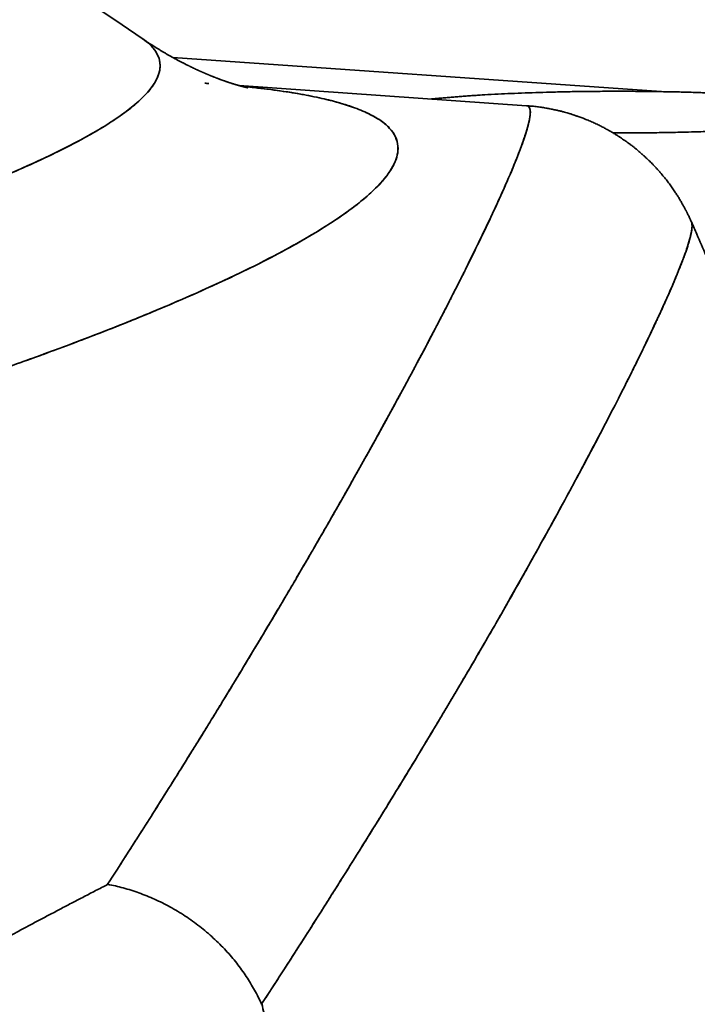
# Model space of a CAD drawing. Units: millimetres. Extents: x 132 to 1955, y 18 to 1577.
# Drawn here: x 1747 to 1754, y 800 to 811 of the extents above; entities that cross this region are included whole.
import ezdxf

# ---------------------------------------------------------------- set-up
doc = ezdxf.new("R2010")
doc.units = ezdxf.units.MM
doc.layers.add('1', color=7, linetype='Continuous', true_color=0xffffff)

msp = doc.modelspace()

# ---------------------------------------------------------------- linework, layer by layer
at = {"layer": '1', "color": 18, "linetype": 'Continuous', "lineweight": 35}
for p, q in [((1753.422, 809.794), (1748.314, 810.151)), ((1752.014, 809.647), (1749.008, 809.857)), ((1751.778, 808.785), (1751.778, 808.785)), ((1753.482, 807.638), (1753.482, 807.637)), ((1753.482, 807.637), (1753.482, 807.638)), ((1750.714, 806.669), (1750.713, 806.669)), ((1750.486, 806.252), (1750.485, 806.251))]:
    msp.add_line(p, q, dxfattribs=at)
msp.add_arc((1716.964, 764.938), 55, 55.6557, 89.4838, dxfattribs=at)
for points, degree, knots in [([(1747.992, 810.35), (1748.118, 810.264), (1748.25, 810.064), (1748.018, 809.689), (1747.292, 809.229), (1746.053, 808.69), (1744.26, 808.074), (1741.842, 807.387), (1738.743, 806.666), (1735.003, 805.995), (1730.754, 805.481), (1726.166, 805.217), (1721.681, 805.261), (1718.762, 805.475), (1717.46, 805.608)], 3, [0, 0, 0, 0, 0.05911, 0.124226, 0.191862, 0.262642, 0.338243, 0.420911, 0.512357, 0.610623, 0.711386, 0.813428, 0.916164, 1, 1, 1, 1]), ([(1717.46, 805.608), (1717.488, 805.605), (1717.545, 805.599), (1717.63, 805.591), (1717.715, 805.582), (1717.8, 805.574), (1717.885, 805.566), (1717.97, 805.558), (1718.055, 805.55), (1718.14, 805.542), (1718.225, 805.534), (1718.31, 805.526), (1718.395, 805.519), (1718.48, 805.511), (1718.565, 805.504), (1718.65, 805.497), (1718.735, 805.49), (1718.821, 805.483), (1718.906, 805.476), (1718.991, 805.469), (1719.182, 805.454), (1719.479, 805.431), (1719.883, 805.403), (1720.286, 805.378), (1720.824, 805.347), (1721.495, 805.314), (1722.299, 805.284), (1723.101, 805.263), (1723.906, 805.252), (1724.712, 805.249), (1725.784, 805.259), (1727.108, 805.292), (1728.41, 805.355), (1729.436, 805.422), (1730.284, 805.486), (1731.204, 805.567), (1732.19, 805.668), (1733.313, 805.798), (1734.558, 805.964), (1735.687, 806.138), (1736.559, 806.284), (1737.195, 806.397), (1737.815, 806.512), (1738.616, 806.668), (1739.388, 806.83), (1740.129, 806.995), (1740.656, 807.117), (1741.156, 807.237), (1741.784, 807.394), (1742.528, 807.588), (1743.361, 807.821), (1744.347, 808.116), (1745.209, 808.399), (1745.943, 808.668), (1746.425, 808.858), (1746.845, 809.039), (1747.205, 809.211), (1747.509, 809.376), (1747.755, 809.531), (1747.945, 809.677), (1748.08, 809.814), (1748.161, 809.944), (1748.189, 810.065), (1748.163, 810.179), (1748.093, 810.273), (1748.025, 810.328), (1747.993, 810.349)], 3, [0, 0, 0, 0, 0.001846, 0.003692, 0.005538, 0.007384, 0.009229, 0.011074, 0.012919, 0.014763, 0.016607, 0.018451, 0.020295, 0.022139, 0.023982, 0.025826, 0.027669, 0.029512, 0.031354, 0.033197, 0.03504, 0.043772, 0.0525, 0.061225, 0.069947, 0.08737, 0.104784, 0.1222, 0.139612, 0.157368, 0.175033, 0.210197, 0.245165, 0.26262, 0.279998, 0.30342, 0.326569, 0.349464, 0.383818, 0.417677, 0.434507, 0.451135, 0.467668, 0.484018, 0.51639, 0.532426, 0.548322, 0.563191, 0.577878, 0.606817, 0.635212, 0.663136, 0.714361, 0.739242, 0.763778, 0.787249, 0.81038, 0.833175, 0.855818, 0.877682, 0.899336, 0.920881, 0.942422, 0.963954, 0.985491, 1, 1, 1, 1]), ([(1749.096, 809.835), (1749.096, 809.835), (1749.096, 809.835), (1749.096, 809.835), (1749.096, 809.835), (1749.095, 809.835), (1749.095, 809.835), (1749.095, 809.835), (1749.094, 809.836), (1749.093, 809.836), (1749.093, 809.836), (1749.092, 809.836), (1749.092, 809.836), (1749.091, 809.836), (1749.09, 809.836), (1749.089, 809.837), (1749.088, 809.837), (1749.087, 809.837), (1749.086, 809.837), (1749.086, 809.837), (1749.085, 809.837), (1749.084, 809.838), (1749.084, 809.838), (1749.083, 809.838), (1749.082, 809.838), (1749.081, 809.838), (1749.079, 809.839), (1749.078, 809.839), (1749.077, 809.839), (1749.076, 809.84), (1749.074, 809.84), (1749.073, 809.84), (1749.072, 809.84), (1749.071, 809.841), (1749.069, 809.841), (1749.068, 809.841), (1749.066, 809.842), (1749.064, 809.842), (1749.063, 809.843), (1749.061, 809.843), (1749.059, 809.843), (1749.058, 809.844), (1749.056, 809.844), (1749.054, 809.845), (1749.052, 809.845), (1749.05, 809.846), (1749.048, 809.846), (1749.046, 809.847), (1749.044, 809.847), (1749.042, 809.848), (1749.039, 809.849), (1749.037, 809.849), (1749.035, 809.85), (1749.033, 809.85), (1749.031, 809.851), (1749.029, 809.851), (1749.028, 809.852), (1749.027, 809.852), (1749.026, 809.852), (1749.024, 809.853), (1749.022, 809.853), (1749.02, 809.854), (1749.018, 809.854), (1749.015, 809.855), (1749.013, 809.856), (1749.011, 809.856), (1749.009, 809.857), (1749.008, 809.857), (1749.005, 809.858), (1749.003, 809.858), (1749, 809.859), (1748.997, 809.86), (1748.995, 809.861), (1748.992, 809.861), (1748.99, 809.862), (1748.988, 809.863), (1748.985, 809.864), (1748.981, 809.865), (1748.978, 809.865), (1748.976, 809.866), (1748.974, 809.867), (1748.972, 809.867), (1748.97, 809.868), (1748.968, 809.869), (1748.965, 809.869), (1748.962, 809.87), (1748.959, 809.871), (1748.957, 809.872), (1748.954, 809.873), (1748.953, 809.873), (1748.951, 809.874), (1748.948, 809.875), (1748.946, 809.875), (1748.943, 809.876), (1748.94, 809.877), (1748.937, 809.878), (1748.934, 809.879), (1748.932, 809.88), (1748.928, 809.881), (1748.924, 809.882), (1748.921, 809.883), (1748.917, 809.885), (1748.914, 809.886), (1748.91, 809.887), (1748.906, 809.888), (1748.902, 809.889), (1748.898, 809.891), (1748.895, 809.892), (1748.892, 809.893), (1748.888, 809.894), (1748.884, 809.895), (1748.881, 809.897), (1748.877, 809.898), (1748.875, 809.899), (1748.872, 809.899), (1748.869, 809.901), (1748.865, 809.902), (1748.861, 809.903), (1748.857, 809.905), (1748.854, 809.906), (1748.851, 809.907), (1748.847, 809.908), (1748.844, 809.909), (1748.84, 809.911), (1748.836, 809.912), (1748.833, 809.913), (1748.83, 809.914), (1748.825, 809.916), (1748.821, 809.918), (1748.817, 809.919), (1748.814, 809.92), (1748.811, 809.921), (1748.809, 809.922), (1748.806, 809.923), (1748.802, 809.924), (1748.798, 809.926), (1748.794, 809.927), (1748.79, 809.929), (1748.786, 809.93), (1748.783, 809.932), (1748.78, 809.933), (1748.777, 809.934), (1748.774, 809.935), (1748.77, 809.937), (1748.766, 809.938), (1748.762, 809.94), (1748.758, 809.941), (1748.754, 809.943), (1748.749, 809.945), (1748.745, 809.946), (1748.742, 809.948), (1748.739, 809.949), (1748.736, 809.95), (1748.732, 809.952), (1748.728, 809.953), (1748.723, 809.955), (1748.718, 809.957), (1748.713, 809.959), (1748.71, 809.96), (1748.707, 809.962), (1748.704, 809.963), (1748.7, 809.965), (1748.695, 809.966), (1748.69, 809.969), (1748.685, 809.971), (1748.68, 809.973), (1748.675, 809.975), (1748.671, 809.976), (1748.667, 809.978), (1748.662, 809.98), (1748.658, 809.982), (1748.654, 809.984), (1748.651, 809.985), (1748.646, 809.987), (1748.64, 809.99), (1748.634, 809.993), (1748.627, 809.995), (1748.622, 809.998), (1748.615, 810.001), (1748.609, 810.004), (1748.603, 810.006), (1748.596, 810.009), (1748.589, 810.012), (1748.583, 810.015), (1748.577, 810.018), (1748.573, 810.02), (1748.569, 810.022), (1748.565, 810.023), (1748.561, 810.025), (1748.556, 810.027), (1748.552, 810.029), (1748.548, 810.031), (1748.545, 810.033), (1748.54, 810.035), (1748.535, 810.038), (1748.53, 810.04), (1748.525, 810.042), (1748.52, 810.045), (1748.514, 810.047), (1748.509, 810.05), (1748.504, 810.052), (1748.5, 810.054), (1748.496, 810.056), (1748.491, 810.058), (1748.486, 810.061), (1748.481, 810.064), (1748.477, 810.066), (1748.472, 810.068), (1748.467, 810.07), (1748.462, 810.073), (1748.454, 810.077), (1748.445, 810.082), (1748.433, 810.088), (1748.421, 810.094), (1748.409, 810.1), (1748.396, 810.107), (1748.383, 810.114), (1748.37, 810.121), (1748.358, 810.127), (1748.347, 810.133), (1748.336, 810.139), (1748.326, 810.145), (1748.315, 810.15), (1748.304, 810.156), (1748.294, 810.162), (1748.282, 810.169), (1748.269, 810.176), (1748.256, 810.184), (1748.245, 810.19), (1748.235, 810.196), (1748.226, 810.202), (1748.217, 810.207), (1748.208, 810.212), (1748.197, 810.218), (1748.185, 810.226), (1748.172, 810.234), (1748.159, 810.242), (1748.147, 810.249), (1748.134, 810.257), (1748.124, 810.264), (1748.113, 810.27), (1748.103, 810.277), (1748.092, 810.284), (1748.082, 810.29), (1748.073, 810.296), (1748.065, 810.301), (1748.057, 810.306), (1748.049, 810.312), (1748.04, 810.318), (1748.033, 810.323), (1748.026, 810.327), (1748.019, 810.332), (1748.012, 810.337), (1748.003, 810.343), (1747.996, 810.347), (1747.993, 810.349)], 3, [0, 0, 0, 0, 0.000704, 0.007083, 0.014161, 0.021601, 0.029095, 0.036496, 0.043501, 0.049561, 0.054887, 0.060178, 0.065946, 0.071023, 0.076888, 0.083369, 0.089822, 0.0946, 0.098563, 0.101768, 0.104829, 0.108228, 0.111669, 0.11535, 0.11937, 0.124181, 0.129763, 0.135009, 0.140052, 0.144455, 0.148001, 0.151073, 0.154901, 0.158846, 0.163632, 0.169312, 0.17429, 0.179455, 0.183905, 0.18761, 0.191968, 0.196198, 0.200827, 0.206082, 0.210923, 0.216095, 0.220512, 0.224131, 0.228549, 0.232975, 0.238573, 0.242457, 0.246705, 0.251078, 0.254693, 0.25765, 0.259963, 0.262258, 0.264548, 0.266953, 0.270237, 0.27426, 0.278776, 0.282777, 0.286246, 0.289298, 0.292224, 0.295128, 0.298659, 0.30279, 0.307237, 0.311796, 0.315655, 0.318675, 0.321786, 0.325402, 0.329648, 0.334875, 0.338956, 0.34224, 0.344737, 0.347098, 0.349762, 0.352708, 0.356317, 0.360684, 0.364717, 0.367879, 0.370257, 0.372474, 0.374938, 0.377664, 0.380855, 0.384575, 0.388225, 0.391215, 0.394292, 0.397456, 0.401323, 0.405719, 0.410486, 0.414584, 0.417676, 0.421003, 0.425476, 0.430338, 0.434401, 0.437795, 0.440696, 0.444007, 0.448679, 0.452635, 0.455748, 0.458047, 0.460412, 0.463782, 0.46765, 0.471653, 0.475471, 0.478609, 0.481251, 0.484168, 0.487899, 0.491697, 0.494658, 0.496868, 0.500146, 0.504247, 0.508563, 0.511677, 0.514412, 0.516699, 0.518763, 0.521006, 0.523904, 0.527454, 0.530994, 0.534836, 0.537874, 0.540473, 0.542709, 0.544665, 0.547222, 0.550613, 0.55465, 0.557778, 0.560176, 0.563206, 0.567095, 0.570451, 0.573019, 0.575038, 0.57744, 0.580322, 0.583669, 0.587415, 0.591519, 0.594784, 0.597324, 0.599168, 0.601282, 0.604133, 0.607709, 0.611398, 0.615395, 0.618983, 0.621971, 0.62453, 0.627754, 0.631581, 0.634576, 0.636808, 0.638797, 0.641618, 0.645302, 0.65054, 0.65466, 0.658525, 0.662921, 0.667208, 0.67104, 0.675407, 0.680373, 0.684179, 0.687791, 0.690583, 0.692568, 0.694708, 0.697484, 0.700712, 0.703415, 0.705476, 0.707683, 0.710618, 0.714093, 0.717247, 0.719979, 0.722893, 0.726179, 0.729902, 0.733086, 0.735449, 0.737261, 0.739955, 0.74345, 0.746589, 0.748901, 0.751142, 0.754164, 0.757675, 0.760794, 0.766748, 0.774413, 0.780937, 0.787351, 0.794593, 0.80219, 0.809537, 0.815972, 0.821739, 0.827409, 0.833107, 0.839102, 0.844258, 0.849927, 0.856164, 0.863058, 0.870046, 0.875991, 0.880912, 0.885416, 0.889702, 0.893956, 0.899554, 0.905695, 0.912712, 0.91873, 0.925386, 0.931671, 0.936988, 0.941347, 0.94663, 0.951982, 0.958032, 0.961438, 0.965106, 0.969036, 0.973229, 0.977492, 0.981155, 0.98401, 0.986999, 0.99066, 0.994994, 1, 1, 1, 1]), ([(1749.035, 809.85), (1749.054, 809.848), (1749.171, 809.836), (1749.374, 809.812), (1749.624, 809.774), (1749.849, 809.731), (1750.046, 809.682), (1750.227, 809.624), (1750.384, 809.557), (1750.512, 809.479), (1750.603, 809.393), (1750.657, 809.3), (1750.679, 809.177), (1750.633, 809.018), (1750.477, 808.813), (1750.252, 808.617), (1749.999, 808.439), (1749.75, 808.284), (1749.463, 808.123), (1749.139, 807.956), (1748.77, 807.781), (1748.358, 807.598), (1747.9, 807.407), (1747.403, 807.211), (1746.868, 807.012), (1746.277, 806.804), (1745.629, 806.588), (1744.923, 806.365), (1744.175, 806.142), (1743.387, 805.919), (1742.584, 805.705), (1741.771, 805.5), (1740.955, 805.306), (1740.111, 805.117), (1739.241, 804.934), (1738.343, 804.757), (1737.57, 804.616), (1736.934, 804.506), (1736.444, 804.424), (1735.949, 804.346), (1735.447, 804.27), (1734.94, 804.197), (1734.341, 804.116), (1733.646, 804.027), (1732.853, 803.935), (1732.051, 803.85), (1730.964, 803.748), (1729.579, 803.641), (1727.884, 803.55), (1726.163, 803.498), (1724.944, 803.49), (1724.244, 803.494), (1724.07, 803.496), (1723.896, 803.497), (1723.721, 803.5), (1723.547, 803.503), (1723.373, 803.506), (1723.198, 803.509), (1723.024, 803.513), (1722.85, 803.518), (1722.675, 803.522), (1722.501, 803.528), (1722.326, 803.533), (1722.152, 803.539), (1721.977, 803.546), (1721.803, 803.553), (1721.628, 803.56), (1721.454, 803.568), (1721.279, 803.576), (1721.104, 803.585), (1720.93, 803.594), (1720.755, 803.603), (1720.58, 803.613), (1720.405, 803.623), (1720.231, 803.634), (1720.056, 803.645), (1719.881, 803.657), (1719.706, 803.669), (1719.531, 803.681), (1719.356, 803.694), (1719.181, 803.707), (1719.006, 803.721), (1718.831, 803.735), (1718.656, 803.75), (1718.481, 803.765), (1718.305, 803.78), (1718.13, 803.796), (1717.955, 803.812), (1717.78, 803.829), (1717.605, 803.846), (1717.488, 803.858), (1717.429, 803.864)], 3, [0, 0, 0, 0, 0.002843, 0.016906, 0.030888, 0.044806, 0.058677, 0.072518, 0.088498, 0.104394, 0.120234, 0.136045, 0.151856, 0.178216, 0.204623, 0.231205, 0.247806, 0.264458, 0.28119, 0.298031, 0.315007, 0.332899, 0.350899, 0.369035, 0.387337, 0.405831, 0.426102, 0.446486, 0.467016, 0.487725, 0.508645, 0.527906, 0.547211, 0.566582, 0.586043, 0.605617, 0.625325, 0.635493, 0.645669, 0.655859, 0.666064, 0.676289, 0.686535, 0.702032, 0.717525, 0.733025, 0.74854, 0.779967, 0.811378, 0.842865, 0.874518, 0.877663, 0.880806, 0.883949, 0.887089, 0.890229, 0.893367, 0.896504, 0.89964, 0.902775, 0.90591, 0.909043, 0.912176, 0.915308, 0.91844, 0.921572, 0.924703, 0.927834, 0.930964, 0.934095, 0.937226, 0.940357, 0.943488, 0.94662, 0.949752, 0.952884, 0.956018, 0.959151, 0.962286, 0.965422, 0.968558, 0.971696, 0.974835, 0.977975, 0.981117, 0.98426, 0.987404, 0.990551, 0.993699, 0.996848, 1, 1, 1, 1]), ([(1717.429, 803.864), (1717.46, 803.861), (1717.525, 803.854), (1717.626, 803.844), (1717.735, 803.833), (1717.854, 803.822), (1717.98, 803.81), (1718.116, 803.797), (1718.26, 803.784), (1718.413, 803.771), (1718.574, 803.757), (1718.744, 803.742), (1718.923, 803.728), (1719.11, 803.713), (1719.306, 803.698), (1719.511, 803.683), (1719.724, 803.667), (1719.946, 803.652), (1720.176, 803.637), (1720.415, 803.623), (1720.663, 803.608), (1721.201, 803.579), (1721.974, 803.543), (1722.927, 803.514), (1723.724, 803.499), (1724.424, 803.492), (1725.153, 803.492), (1726.036, 803.5), (1727.138, 803.526), (1728.333, 803.573), (1729.73, 803.653), (1731.355, 803.778), (1733.115, 803.958), (1734.705, 804.161), (1735.921, 804.34), (1736.784, 804.48), (1737.36, 804.579), (1737.763, 804.651), (1738.099, 804.713), (1738.426, 804.775), (1738.742, 804.836), (1739.049, 804.897), (1739.346, 804.957), (1739.633, 805.017), (1739.911, 805.076), (1740.179, 805.134), (1740.438, 805.191), (1740.688, 805.247), (1740.93, 805.302), (1741.162, 805.356), (1741.386, 805.409), (1741.601, 805.461), (1741.808, 805.511), (1742.007, 805.56), (1742.198, 805.608), (1742.38, 805.655), (1742.743, 805.748), (1743.275, 805.889), (1743.954, 806.079), (1744.595, 806.266), (1745.198, 806.451), (1745.762, 806.632), (1746.314, 806.818), (1746.886, 807.019), (1747.502, 807.249), (1748.154, 807.509), (1748.742, 807.766), (1749.219, 807.995), (1749.566, 808.179), (1749.82, 808.327), (1749.999, 808.441), (1750.119, 808.524), (1750.208, 808.59), (1750.282, 808.647), (1750.352, 808.706), (1750.414, 808.763), (1750.469, 808.818), (1750.517, 808.872), (1750.558, 808.924), (1750.593, 808.974), (1750.621, 809.022), (1750.642, 809.069), (1750.657, 809.114), (1750.666, 809.157), (1750.671, 809.219), (1750.658, 809.298), (1750.606, 809.39), (1750.516, 809.476), (1750.387, 809.555), (1750.255, 809.612), (1750.131, 809.655), (1750.014, 809.69), (1749.837, 809.733), (1749.585, 809.782), (1749.308, 809.821), (1749.109, 809.843), (1749.034, 809.85)], 3, [0, 0, 0, 0, 0.001662, 0.003479, 0.005449, 0.007574, 0.009853, 0.012285, 0.014872, 0.017614, 0.020509, 0.023559, 0.026762, 0.03012, 0.033633, 0.037299, 0.04112, 0.045094, 0.049223, 0.053506, 0.057943, 0.062534, 0.082404, 0.099516, 0.113874, 0.125479, 0.137405, 0.153434, 0.173562, 0.197784, 0.219425, 0.25146, 0.289717, 0.321147, 0.345771, 0.363604, 0.37466, 0.382012, 0.389204, 0.396235, 0.403106, 0.409817, 0.416367, 0.422758, 0.428989, 0.435061, 0.440973, 0.446726, 0.452319, 0.457753, 0.463028, 0.468144, 0.473101, 0.477899, 0.482539, 0.487019, 0.491341, 0.509465, 0.527193, 0.544525, 0.561461, 0.578003, 0.594153, 0.612131, 0.633262, 0.657541, 0.68497, 0.706826, 0.725524, 0.741068, 0.753457, 0.762691, 0.768771, 0.775771, 0.7827, 0.789559, 0.796349, 0.803068, 0.809716, 0.816295, 0.822803, 0.829241, 0.835609, 0.841906, 0.848133, 0.863481, 0.879089, 0.894957, 0.911083, 0.927469, 0.933418, 0.942575, 0.954942, 0.970518, 0.989302, 1, 1, 1, 1]), ([(1755.464, 809.58), (1755.464, 809.623), (1755.089, 809.703), (1754.385, 809.764), (1753.464, 809.798), (1752.466, 809.798), (1751.544, 809.764), (1751.099, 809.725), (1751.017, 809.717)], 2, [0, 0, 0, 0.159623, 0.319247, 0.47887, 0.638493, 0.798116, 0.95774, 1, 1, 1]), ([(1747.629, 801.501), (1747.641, 801.52), (1747.665, 801.558), (1747.702, 801.614), (1747.738, 801.671), (1747.775, 801.727), (1747.811, 801.784), (1747.847, 801.84), (1747.882, 801.896), (1747.918, 801.952), (1747.953, 802.007), (1747.989, 802.063), (1748.024, 802.118), (1748.059, 802.173), (1748.094, 802.228), (1748.128, 802.283), (1748.163, 802.338), (1748.197, 802.392), (1748.231, 802.447), (1748.266, 802.501), (1748.299, 802.555), (1748.333, 802.609), (1748.367, 802.663), (1748.4, 802.716), (1748.434, 802.77), (1748.467, 802.823), (1748.5, 802.876), (1748.533, 802.929), (1748.566, 802.982), (1748.598, 803.035), (1748.63, 803.087), (1748.663, 803.139), (1748.695, 803.191), (1748.727, 803.243), (1748.759, 803.295), (1748.79, 803.347), (1748.822, 803.398), (1748.853, 803.45), (1748.884, 803.501), (1748.915, 803.552), (1748.946, 803.603), (1748.977, 803.653), (1749.008, 803.704), (1749.038, 803.754), (1749.068, 803.804), (1749.099, 803.854), (1749.129, 803.904), (1749.158, 803.953), (1749.188, 804.003), (1749.218, 804.052), (1749.247, 804.101), (1749.276, 804.15), (1749.305, 804.199), (1749.334, 804.247), (1749.363, 804.296), (1749.392, 804.344), (1749.42, 804.392), (1749.449, 804.44), (1749.477, 804.487), (1749.505, 804.535), (1749.533, 804.582), (1749.56, 804.629), (1749.588, 804.676), (1749.615, 804.723), (1749.643, 804.77), (1749.67, 804.816), (1749.697, 804.862), (1749.724, 804.908), (1749.75, 804.954), (1749.777, 805), (1749.803, 805.045), (1749.829, 805.091), (1749.855, 805.136), (1749.881, 805.181), (1749.907, 805.225), (1749.933, 805.27), (1749.958, 805.314), (1749.983, 805.358), (1750.009, 805.402), (1750.034, 805.446), (1750.058, 805.49), (1750.083, 805.533), (1750.108, 805.576), (1750.132, 805.619), (1750.156, 805.662), (1750.18, 805.705), (1750.204, 805.747), (1750.228, 805.789), (1750.252, 805.831), (1750.275, 805.873), (1750.299, 805.915), (1750.322, 805.956), (1750.345, 805.997), (1750.368, 806.038), (1750.39, 806.079), (1750.413, 806.12), (1750.435, 806.16), (1750.458, 806.2), (1750.48, 806.24), (1750.502, 806.28), (1750.524, 806.32), (1750.545, 806.359), (1750.567, 806.399), (1750.588, 806.438), (1750.609, 806.476), (1750.63, 806.515), (1750.651, 806.553), (1750.672, 806.592), (1750.693, 806.629), (1750.713, 806.667), (1750.733, 806.705), (1750.754, 806.742), (1750.774, 806.779), (1750.793, 806.816), (1750.813, 806.853), (1750.833, 806.889), (1750.852, 806.926), (1750.871, 806.962), (1750.89, 806.998), (1750.909, 807.033), (1750.928, 807.069), (1750.947, 807.104), (1750.965, 807.139), (1750.984, 807.174), (1751.002, 807.208), (1751.02, 807.243), (1751.038, 807.277), (1751.055, 807.311), (1751.073, 807.344), (1751.09, 807.378), (1751.108, 807.411), (1751.125, 807.444), (1751.142, 807.477), (1751.159, 807.51), (1751.175, 807.542), (1751.192, 807.574), (1751.208, 807.606), (1751.224, 807.638), (1751.24, 807.669), (1751.256, 807.701), (1751.272, 807.732), (1751.288, 807.762), (1751.303, 807.793), (1751.318, 807.823), (1751.334, 807.853), (1751.349, 807.883), (1751.363, 807.913), (1751.442, 808.071), (1751.574, 808.339), (1751.732, 808.679), (1751.86, 808.969), (1751.956, 809.209), (1752.001, 809.343), (1752.021, 809.41), (1752.026, 809.429), (1752.031, 809.447), (1752.035, 809.465), (1752.039, 809.481), (1752.043, 809.497), (1752.045, 809.512), (1752.048, 809.527), (1752.05, 809.54), (1752.051, 809.553), (1752.052, 809.565), (1752.053, 809.576), (1752.053, 809.586), (1752.052, 809.595), (1752.051, 809.604), (1752.049, 809.612), (1752.047, 809.619), (1752.045, 809.625), (1752.042, 809.631), (1752.038, 809.635), (1752.034, 809.639), (1752.03, 809.642), (1752.025, 809.645), (1752.02, 809.646), (1752.016, 809.647), (1752.014, 809.647)], 3, [0, 0, 0, 0, 0.003678, 0.007358, 0.011038, 0.01472, 0.018403, 0.022088, 0.025773, 0.02946, 0.033148, 0.036837, 0.040527, 0.044218, 0.047911, 0.051605, 0.0553, 0.058997, 0.062694, 0.066393, 0.070094, 0.073795, 0.077498, 0.081202, 0.084908, 0.088614, 0.092322, 0.096032, 0.099742, 0.103454, 0.107168, 0.110882, 0.114598, 0.118316, 0.122034, 0.125754, 0.129476, 0.133198, 0.136923, 0.140648, 0.144375, 0.148103, 0.151833, 0.155564, 0.159297, 0.163031, 0.166766, 0.170503, 0.174241, 0.177981, 0.181722, 0.185464, 0.189208, 0.192954, 0.196701, 0.200449, 0.204199, 0.207951, 0.211704, 0.215458, 0.219214, 0.222971, 0.22673, 0.230491, 0.234253, 0.238016, 0.241781, 0.245548, 0.249316, 0.253086, 0.256857, 0.26063, 0.264405, 0.268181, 0.271958, 0.275737, 0.279518, 0.283301, 0.287085, 0.29087, 0.294657, 0.298446, 0.302237, 0.306029, 0.309823, 0.313618, 0.317415, 0.321214, 0.325014, 0.328816, 0.33262, 0.336426, 0.340233, 0.344042, 0.347852, 0.351664, 0.355478, 0.359294, 0.363111, 0.36693, 0.370751, 0.374574, 0.378398, 0.382224, 0.386052, 0.389882, 0.393713, 0.397546, 0.401381, 0.405218, 0.409056, 0.412896, 0.416738, 0.420582, 0.424428, 0.428275, 0.432125, 0.435976, 0.439829, 0.443683, 0.44754, 0.451399, 0.455259, 0.459121, 0.462985, 0.466851, 0.470719, 0.474589, 0.47846, 0.482334, 0.486209, 0.490086, 0.493966, 0.497847, 0.50173, 0.505615, 0.509501, 0.51339, 0.517281, 0.521174, 0.525068, 0.528965, 0.532863, 0.536764, 0.540666, 0.544571, 0.548477, 0.552386, 0.607461, 0.662625, 0.717891, 0.773275, 0.828792, 0.835708, 0.842621, 0.849532, 0.85644, 0.863345, 0.870248, 0.877148, 0.884046, 0.890941, 0.897834, 0.904724, 0.911612, 0.918497, 0.925381, 0.932262, 0.93914, 0.946017, 0.952891, 0.959763, 0.966633, 0.9735, 0.980366, 0.987229, 0.994091, 1, 1, 1, 1]), ([(1752.015, 809.647), (1752.02, 809.646), (1752.025, 809.645), (1752.042, 809.636), (1752.049, 809.62), (1752.054, 809.573), (1752.051, 809.543), (1752.038, 809.471), (1752.027, 809.43), (1752, 809.339), (1751.983, 809.29), (1751.945, 809.186), (1751.924, 809.132), (1751.879, 809.02), (1751.856, 808.963), (1751.807, 808.849), (1751.756, 808.734), (1751.68, 808.568), (1751.607, 808.413), (1751.54, 808.273), (1751.482, 808.153), (1751.434, 808.055), (1751.398, 807.983), (1751.383, 807.953), (1751.378, 807.942), (1751.378, 807.942), (1751.378, 807.942), (1751.378, 807.942), (1751.378, 807.942), (1751.378, 807.942), (1751.378, 807.942), (1751.378, 807.942), (1751.377, 807.941), (1751.376, 807.939), (1751.374, 807.934), (1751.369, 807.925), (1751.36, 807.906), (1751.341, 807.867), (1751.301, 807.79), (1751.221, 807.63), (1751.048, 807.294), (1750.88, 806.978), (1750.52, 806.309), (1750.245, 805.814), (1749.933, 805.271), (1749.933, 805.27), (1749.932, 805.269), (1749.932, 805.269), (1749.932, 805.269), (1749.932, 805.268), (1749.932, 805.268), (1749.931, 805.267), (1749.93, 805.265), (1749.928, 805.261), (1749.922, 805.25), (1749.91, 805.229), (1749.885, 805.187), (1749.833, 805.097), (1749.785, 805.013), (1749.682, 804.837), (1749.606, 804.706), (1749.436, 804.417), (1749.342, 804.259), (1749.134, 803.912), (1749.02, 803.723), (1748.894, 803.516), (1748.893, 803.514), (1748.892, 803.512), (1748.891, 803.512), (1748.891, 803.511), (1748.89, 803.509), (1748.887, 803.505), (1748.88, 803.493), (1748.865, 803.468), (1748.834, 803.418), (1748.774, 803.319), (1748.656, 803.127), (1748.558, 802.969), (1748.369, 802.665), (1748.252, 802.478), (1748.037, 802.138), (1747.939, 801.984), (1747.767, 801.716), (1747.693, 801.6), (1747.631, 801.504)], 3, [0, 0, 0, 0, 0.010228, 0.010228, 0.04322, 0.04322, 0.076213, 0.076213, 0.109205, 0.109205, 0.142197, 0.142197, 0.17519, 0.17519, 0.208182, 0.208182, 0.241175, 0.274167, 0.307159, 0.340152, 0.373144, 0.406137, 0.439129, 0.472122, 0.472122, 0.47225, 0.472283, 0.472299, 0.472299, 0.472307, 0.472307, 0.472315, 0.472379, 0.472637, 0.473153, 0.474184, 0.476246, 0.48037, 0.488618, 0.505114, 0.538106, 0.604091, 0.604091, 0.736061, 0.736061, 0.736319, 0.736319, 0.736335, 0.736335, 0.736351, 0.736383, 0.736447, 0.736576, 0.737092, 0.738123, 0.740185, 0.744309, 0.752557, 0.769053, 0.769053, 0.802046, 0.802046, 0.835038, 0.835038, 0.86803, 0.86803, 0.868288, 0.868288, 0.868353, 0.868353, 0.868417, 0.868546, 0.869061, 0.870092, 0.872154, 0.876278, 0.884527, 0.901023, 0.901023, 0.934015, 0.934015, 0.967008, 0.967008, 1, 1, 1, 1]), ([(1753.738, 808.43), (1753.737, 808.434), (1753.731, 808.446), (1753.723, 808.465), (1753.714, 808.485), (1753.706, 808.502), (1753.699, 808.515), (1753.694, 808.526), (1753.689, 808.536), (1753.684, 808.545), (1753.679, 808.554), (1753.674, 808.564), (1753.669, 808.573), (1753.656, 808.597), (1753.638, 808.629), (1753.615, 808.669), (1753.594, 808.703), (1753.57, 808.739), (1753.544, 808.778), (1753.515, 808.819), (1753.484, 808.861), (1753.449, 808.904), (1753.418, 808.942), (1753.39, 808.973), (1753.369, 808.997), (1753.348, 809.019), (1753.329, 809.039), (1753.311, 809.057), (1753.294, 809.074), (1753.278, 809.089), (1753.262, 809.104), (1753.248, 809.117), (1753.234, 809.13), (1753.22, 809.142), (1753.205, 809.155), (1753.19, 809.168), (1753.176, 809.18), (1753.162, 809.192), (1753.148, 809.203), (1753.134, 809.214), (1753.121, 809.224), (1753.104, 809.237), (1753.085, 809.252), (1753.062, 809.268), (1753.04, 809.284), (1753.018, 809.299), (1752.996, 809.314), (1752.971, 809.331), (1752.942, 809.348), (1752.912, 809.367), (1752.88, 809.385), (1752.847, 809.404), (1752.811, 809.423), (1752.779, 809.439), (1752.751, 809.453), (1752.728, 809.463), (1752.705, 809.474), (1752.681, 809.484), (1752.657, 809.495), (1752.632, 809.505), (1752.608, 809.515), (1752.584, 809.523), (1752.564, 809.531), (1752.547, 809.537), (1752.534, 809.541), (1752.525, 809.544), (1752.518, 809.547), (1752.513, 809.548), (1752.507, 809.55), (1752.498, 809.553), (1752.488, 809.557), (1752.475, 809.561), (1752.458, 809.566), (1752.436, 809.572), (1752.408, 809.58), (1752.376, 809.589), (1752.341, 809.597), (1752.301, 809.606), (1752.258, 809.615), (1752.212, 809.623), (1752.164, 809.631), (1752.112, 809.638), (1752.063, 809.643), (1752.031, 809.645), (1752.018, 809.646)], 3, [0, 0, 0, 0, 0.006462, 0.019435, 0.030546, 0.039787, 0.047152, 0.052894, 0.05787, 0.062889, 0.067949, 0.073051, 0.078194, 0.08338, 0.112655, 0.130693, 0.149273, 0.168754, 0.190679, 0.213698, 0.237817, 0.263041, 0.289374, 0.304532, 0.318995, 0.332457, 0.344917, 0.356372, 0.366643, 0.375943, 0.384616, 0.394202, 0.401351, 0.409608, 0.418949, 0.42806, 0.436412, 0.444007, 0.451995, 0.459523, 0.466923, 0.474195, 0.486633, 0.498676, 0.510322, 0.52157, 0.532892, 0.545711, 0.560124, 0.576129, 0.591526, 0.608149, 0.625994, 0.645056, 0.655524, 0.666323, 0.677451, 0.688908, 0.700615, 0.711607, 0.724323, 0.735378, 0.744777, 0.752522, 0.758618, 0.763069, 0.765575, 0.767609, 0.770511, 0.774375, 0.779356, 0.785458, 0.792679, 0.803795, 0.81681, 0.831714, 0.848497, 0.867147, 0.887647, 0.908654, 0.931275, 0.955488, 0.981272, 1, 1, 1, 1]), ([(1752.92, 809.362), (1752.942, 809.362), (1753.463, 809.362), (1754.384, 809.395), (1755.088, 809.457), (1755.277, 809.497), (1755.464, 809.537), (1755.464, 809.58)], 2, [0, 0, 0, 0.011064, 0.258298, 0.505532, 0.752766, 0.752766, 1, 1, 1]), ([(1749.242, 800.252), (1749.243, 800.254), (1749.353, 800.422), (1749.613, 800.824), (1750.048, 801.507), (1750.47, 802.185), (1750.837, 802.785), (1751.116, 803.249), (1751.363, 803.667), (1751.58, 804.038), (1751.784, 804.392), (1751.989, 804.755), (1752.209, 805.149), (1752.417, 805.529), (1752.605, 805.878), (1752.768, 806.187), (1752.92, 806.478), (1753.021, 806.676), (1753.08, 806.795), (1753.104, 806.842), (1753.127, 806.888), (1753.149, 806.934), (1753.172, 806.979), (1753.193, 807.023), (1753.215, 807.067), (1753.236, 807.11), (1753.256, 807.152), (1753.276, 807.194), (1753.296, 807.235), (1753.315, 807.276), (1753.334, 807.315), (1753.353, 807.354), (1753.371, 807.393), (1753.388, 807.431), (1753.406, 807.468), (1753.423, 807.505), (1753.439, 807.54), (1753.455, 807.576), (1753.47, 807.61), (1753.486, 807.644), (1753.5, 807.677), (1753.514, 807.71), (1753.528, 807.742), (1753.542, 807.773), (1753.555, 807.803), (1753.567, 807.833), (1753.58, 807.862), (1753.591, 807.891), (1753.603, 807.919), (1753.613, 807.946), (1753.624, 807.972), (1753.634, 807.998), (1753.643, 808.023), (1753.653, 808.047), (1753.661, 808.071), (1753.67, 808.094), (1753.678, 808.116), (1753.685, 808.138), (1753.692, 808.159), (1753.699, 808.179), (1753.705, 808.198), (1753.71, 808.217), (1753.716, 808.235), (1753.72, 808.252), (1753.725, 808.269), (1753.729, 808.285), (1753.732, 808.3), (1753.735, 808.315), (1753.738, 808.328), (1753.74, 808.341), (1753.742, 808.354), (1753.743, 808.365), (1753.744, 808.376), (1753.745, 808.387), (1753.744, 808.396), (1753.744, 808.405), (1753.743, 808.413), (1753.742, 808.42), (1753.74, 808.426), (1753.739, 808.43), (1753.738, 808.431)], 3, [0, 0, 0, 0, 0.000272, 0.034153, 0.082429, 0.145089, 0.184947, 0.222421, 0.257513, 0.290224, 0.319462, 0.353467, 0.392241, 0.43578, 0.471949, 0.50826, 0.544713, 0.581307, 0.587962, 0.59462, 0.601283, 0.607949, 0.614619, 0.621292, 0.62797, 0.634651, 0.641336, 0.648024, 0.654716, 0.661413, 0.668112, 0.674816, 0.681523, 0.688234, 0.694949, 0.701668, 0.70839, 0.715116, 0.721846, 0.72858, 0.735317, 0.742059, 0.748804, 0.755552, 0.762305, 0.769061, 0.775822, 0.782586, 0.789353, 0.796125, 0.8029, 0.809679, 0.816462, 0.823249, 0.83004, 0.836834, 0.843632, 0.850434, 0.85724, 0.86405, 0.870863, 0.87768, 0.884502, 0.891327, 0.898155, 0.904988, 0.911825, 0.918665, 0.925509, 0.932357, 0.939209, 0.946065, 0.952925, 0.959788, 0.966655, 0.973527, 0.980402, 0.987281, 0.994163, 1, 1, 1, 1]), ([(1753.738, 808.432), (1753.74, 808.426), (1753.745, 808.408), (1753.745, 808.365), (1753.732, 808.294), (1753.707, 808.204), (1753.67, 808.093), (1753.604, 807.918), (1753.49, 807.649), (1753.334, 807.312), (1753.184, 807.003), (1753.06, 806.753), (1752.923, 806.485), (1752.775, 806.2), (1752.614, 805.894), (1752.438, 805.567), (1752.248, 805.22), (1752.044, 804.851), (1751.824, 804.462), (1751.592, 804.058), (1751.349, 803.642), (1751.096, 803.215), (1750.828, 802.77), (1750.621, 802.431), (1750.484, 802.209), (1750.425, 802.113), (1750.365, 802.016), (1750.304, 801.918), (1750.242, 801.82), (1750.18, 801.721), (1750.118, 801.621), (1750.054, 801.52), (1749.99, 801.418), (1749.926, 801.316), (1749.86, 801.213), (1749.795, 801.11), (1749.728, 801.005), (1749.661, 800.9), (1749.593, 800.794), (1749.524, 800.688), (1749.455, 800.58), (1749.385, 800.472), (1749.315, 800.363), (1749.267, 800.29), (1749.243, 800.254)], 3, [0, 0, 0, 0, 0.02041, 0.056403, 0.092338, 0.128246, 0.164397, 0.200572, 0.27304, 0.345734, 0.382206, 0.418734, 0.454326, 0.490096, 0.526133, 0.562356, 0.598873, 0.635584, 0.672613, 0.709843, 0.745409, 0.781124, 0.816997, 0.853037, 0.860322, 0.867614, 0.874911, 0.882215, 0.889526, 0.896843, 0.904167, 0.911497, 0.918834, 0.926177, 0.933528, 0.940885, 0.94825, 0.955621, 0.963, 0.970385, 0.977778, 0.985178, 0.992585, 1, 1, 1, 1]), ([(1755.017, 805.215), (1755.005, 805.25), (1754.964, 805.363), (1754.895, 805.553), (1754.81, 805.784), (1754.723, 806.016), (1754.635, 806.247), (1754.546, 806.477), (1754.456, 806.708), (1754.364, 806.937), (1754.272, 807.167), (1754.178, 807.395), (1754.084, 807.623), (1753.988, 807.851), (1753.891, 808.079), (1753.808, 808.272), (1753.756, 808.389), (1753.738, 808.431)], 3, [0, 0, 0, 0, 0.032276, 0.10368, 0.175081, 0.24648, 0.317875, 0.389267, 0.460656, 0.532041, 0.603424, 0.674804, 0.74618, 0.817554, 0.888924, 0.960291, 1, 1, 1, 1]), ([(1746.389, 800.846), (1746.423, 800.865), (1746.492, 800.902), (1746.596, 800.959), (1746.703, 801.016), (1746.812, 801.074), (1746.922, 801.133), (1747.035, 801.192), (1747.15, 801.253), (1747.267, 801.314), (1747.386, 801.376), (1747.506, 801.438), (1747.588, 801.48), (1747.629, 801.501)], 3, [0, 0, 0, 0, 0.082981, 0.167548, 0.253702, 0.341441, 0.430766, 0.521676, 0.614172, 0.708252, 0.803917, 0.901167, 1, 1, 1, 1]), ([(1749.243, 800.254), (1749.252, 800.22), (1749.269, 800.152), (1749.295, 800.049), (1749.321, 799.947), (1749.347, 799.845), (1749.372, 799.742), (1749.398, 799.64), (1749.423, 799.537), (1749.448, 799.434), (1749.473, 799.332), (1749.497, 799.229), (1749.522, 799.126), (1749.546, 799.023), (1749.57, 798.92), (1749.594, 798.816), (1749.618, 798.713), (1749.641, 798.61), (1749.664, 798.506), (1749.688, 798.403), (1749.711, 798.299), (1749.734, 798.195), (1749.756, 798.091), (1749.779, 797.988), (1749.801, 797.884), (1749.823, 797.78), (1749.845, 797.676), (1749.867, 797.571), (1749.889, 797.467), (1749.91, 797.363), (1749.931, 797.258), (1749.952, 797.154), (1749.973, 797.049), (1749.994, 796.945), (1750.014, 796.84), (1750.035, 796.735), (1750.107, 796.36), (1750.225, 795.712), (1750.38, 794.79), (1750.519, 793.863), (1750.645, 792.934), (1750.756, 792.001), (1750.852, 791.067), (1750.934, 790.131), (1751.023, 788.88), (1751.097, 787.316), (1751.127, 785.44), (1751.097, 783.567), (1751.023, 782.012), (1750.934, 780.773), (1750.852, 779.846), (1750.756, 778.923), (1750.645, 778.004), (1750.52, 777.09), (1750.38, 776.18), (1750.226, 775.276), (1750.1, 774.606), (1750.014, 774.167), (1749.971, 773.957), (1749.928, 773.747), (1749.884, 773.537), (1749.839, 773.328), (1749.794, 773.119), (1749.747, 772.911), (1749.7, 772.703), (1749.653, 772.495), (1749.604, 772.288), (1749.555, 772.082), (1749.505, 771.876), (1749.454, 771.67), (1749.403, 771.464), (1749.351, 771.26), (1749.298, 771.055), (1749.262, 770.919), (1749.244, 770.851)], 3, [0, 0, 0, 0, 0.003529, 0.007058, 0.010589, 0.014121, 0.017654, 0.021188, 0.024723, 0.02826, 0.031797, 0.035336, 0.038875, 0.042416, 0.045958, 0.049501, 0.053045, 0.05659, 0.060136, 0.063684, 0.067232, 0.070782, 0.074332, 0.077884, 0.081437, 0.084991, 0.088546, 0.092103, 0.09566, 0.099218, 0.102778, 0.106339, 0.1099, 0.113463, 0.117027, 0.120593, 0.124159, 0.155306, 0.186512, 0.217777, 0.249101, 0.280406, 0.311742, 0.343108, 0.374507, 0.437268, 0.50004, 0.562804, 0.62556, 0.656953, 0.688315, 0.719646, 0.750947, 0.782265, 0.813524, 0.844725, 0.875868, 0.883207, 0.890542, 0.897872, 0.905197, 0.912518, 0.919834, 0.927145, 0.934451, 0.941753, 0.94905, 0.956343, 0.963631, 0.970914, 0.978192, 0.985466, 0.992735, 1, 1, 1, 1])]:
    msp.add_open_spline(points, degree=degree, knots=knots, dxfattribs=at)
msp.add_open_spline([(1748.689, 809.879), (1748.676, 809.88), (1748.663, 809.881), (1748.649, 809.882)], degree=3, dxfattribs=at)
msp.add_rational_spline([(1747.631, 801.504), (1748.35, 801.366), (1748.943, 800.906), (1749.242, 800.252)], [1.07854647355, 0.975950039857, 0.973861252122, 1.07228011035], degree=3, dxfattribs=at)

doc.saveas('drawing.dxf')
